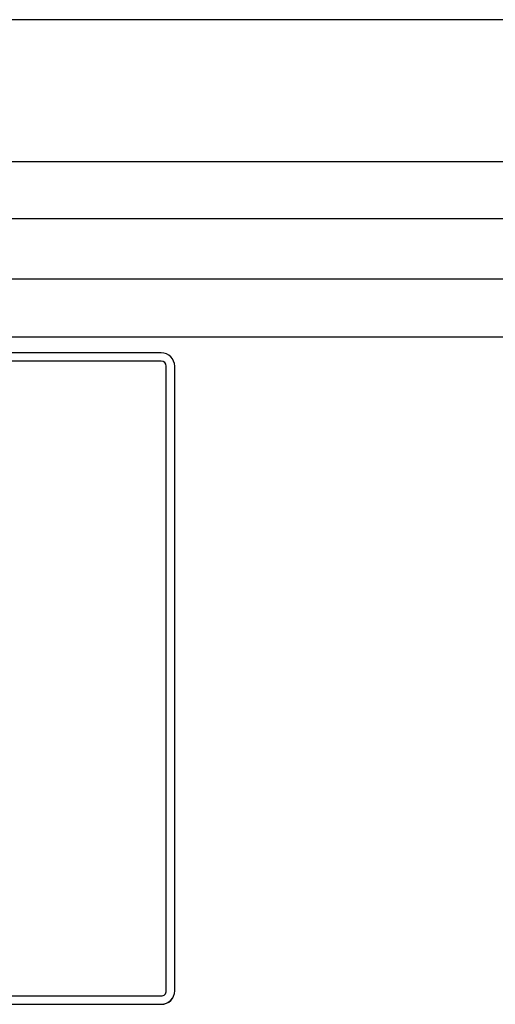
# Model space of a CAD drawing. Units: millimetres. Extents: x 5 to 1214, y -62 to 205.
# Drawn here: x 77 to 89, y 66 to 90 of the extents above; entities that cross this region are included whole.
import ezdxf

# ---------------------------------------------------------------- set-up
doc = ezdxf.new("R2010")
doc.units = ezdxf.units.MM

msp = doc.modelspace()

# ---------------------------------------------------------------- linework, layer by layer
at = {"color": 7, "linetype": 'Continuous', "lineweight": 25}
for p, q in [((99.572, 89.982), (41.572, 89.982)), ((41.572, 86.59), (99.572, 86.59)), ((99.572, 85.211), (41.572, 85.211)), ((41.572, 83.775), (99.572, 83.775)), ((99.572, 82.378), (41.572, 82.378)), ((80.852, 82.005), (60.292, 82.005)), ((80.852, 81.809), (60.292, 81.809)), ((80.852, 81.805), (60.292, 81.805)), ((80.852, 81.809), (80.852, 81.805)), ((80.972, 81.689), (80.972, 81.685)), ((80.972, 66.726), (80.972, 81.685)), ((81.172, 66.726), (81.172, 81.685)), ((60.292, 66.606), (80.852, 66.606)), ((60.292, 66.409), (80.852, 66.409)), ((60.292, 66.406), (80.852, 66.406)), ((80.852, 66.409), (80.852, 66.406))]:
    msp.add_line(p, q, dxfattribs=at)
for centre, radius, start, end in [((80.852, 81.685), 0.32, 0.001, 90.0012), ((80.852, 81.689), 0.12, 0.0014, 90.0011), ((80.852, 81.685), 0.12, 0.0014, 90.0011), ((80.852, 66.729), 0.32, 269.9991, 359.9989), ((80.852, 66.726), 0.32, 269.9988, 359.9989), ((80.852, 66.726), 0.12, 269.9977, 359.9994)]:
    msp.add_arc(centre, radius, start, end, dxfattribs=at)

doc.saveas('drawing.dxf')
